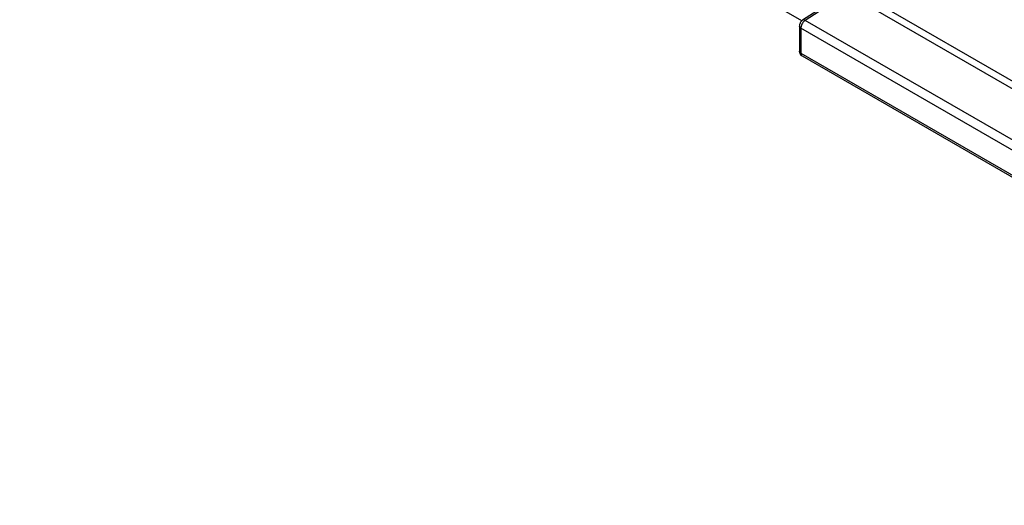
# Model space of a CAD drawing. Units: millimetres. Extents: x 109 to 170, y 54 to 181.
# Drawn here: x 112 to 143, y 54 to 69 of the extents above; entities that cross this region are included whole.
import ezdxf

# ---------------------------------------------------------------- set-up
doc = ezdxf.new("R2010")
doc.units = ezdxf.units.MM
doc.header["$LTSCALE"] = 16.335
doc.layers.add('RACCORDO', color=7, linetype='CONTINUOUS')

msp = doc.modelspace()

# ---------------------------------------------------------------- linework, layer by layer
at = {"layer": 'RACCORDO', "color": 250, "linetype": 'CONTINUOUS'}
for p, q in [((161.226, 56.987), (111.887, 85.475)), ((161.226, 56.744), (111.782, 85.292)), ((137.599, 69.844), (136.709, 69.275)), ((161.141, 55.168), (136.709, 69.275)), ((161.002, 54.925), (136.572, 69.03)), ((136.572, 69.03), (136.572, 68.235)), ((136.572, 68.235), (161.266, 53.977))]:
    msp.add_line(p, q, dxfattribs=at)
at = {"layer": 'RACCORDO', "color": 7, "linetype": 'CONTINUOUS'}
for p, q in [((136.604, 69.259), (135.661, 69.804)), ((137.522, 69.85), (136.63, 69.28)), ((136.528, 69.092), (136.528, 68.296)), ((136.613, 68.144), (161.308, 53.885))]:
    msp.add_line(p, q, dxfattribs=at)
for points in [[(136.63, 69.28), (136.618, 69.271), (136.603, 69.258), (136.589, 69.244), (136.576, 69.229), (136.564, 69.213), (136.554, 69.196), (136.546, 69.178), (136.539, 69.159), (136.533, 69.14), (136.53, 69.121), (136.528, 69.102), (136.528, 69.092)], [(136.528, 68.296), (136.528, 68.284), (136.53, 68.266), (136.534, 68.248), (136.539, 68.231), (136.546, 68.215), (136.555, 68.199), (136.565, 68.185), (136.577, 68.171), (136.591, 68.159), (136.605, 68.148), (136.613, 68.144)]]:
    msp.add_lwpolyline(points, dxfattribs=at)
at = {"layer": 'RACCORDO', "color": 250, "linetype": 'CONTINUOUS'}
msp.add_arc((136.774, 69.03), 0.203, 175.6569, 179.9467, dxfattribs=at)
for points, knots in [([(136.572, 69.03), (136.559, 69.038), (136.538, 69.054), (136.528, 69.08), (136.528, 69.092)], [0, 0, 0, 0, 0.550741, 1, 1, 1, 1]), ([(136.625, 69.19), (136.61, 69.168), (136.586, 69.122), (136.574, 69.07), (136.572, 69.046)], [0, 0, 0, 0, 0.519092, 1, 1, 1, 1]), ([(136.661, 69.236), (136.658, 69.232), (136.645, 69.218), (136.633, 69.203), (136.625, 69.19)], [0, 0, 0, 0, 0.244507, 1, 1, 1, 1]), ([(136.709, 69.275), (136.696, 69.282), (136.67, 69.292), (136.641, 69.286), (136.63, 69.28)], [0, 0, 0, 0, 0.551015, 1, 1, 1, 1]), ([(136.709, 69.275), (136.705, 69.272), (136.688, 69.261), (136.672, 69.247), (136.661, 69.236)], [0, 0, 0, 0, 0.236767, 1, 1, 1, 1]), ([(136.572, 68.235), (136.559, 68.242), (136.538, 68.258), (136.528, 68.285), (136.528, 68.296)], [0, 0, 0, 0, 0.550741, 1, 1, 1, 1]), ([(136.572, 68.235), (136.572, 68.216), (136.575, 68.188), (136.594, 68.158), (136.606, 68.147), (136.613, 68.144)], [0, 0, 0, 0, 0.548769, 0.782405, 1, 1, 1, 1])]:
    msp.add_open_spline(points, degree=3, knots=knots, dxfattribs=at)

doc.saveas('drawing.dxf')
